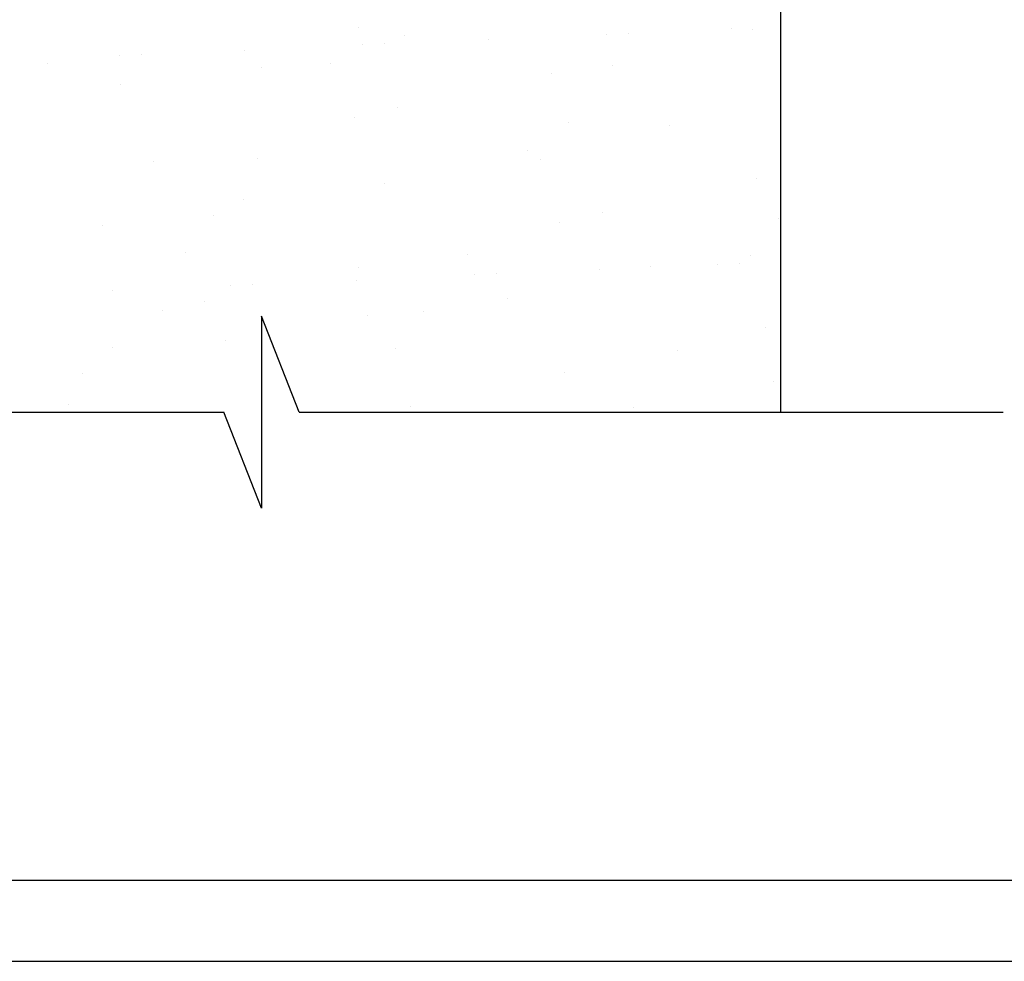
# Model space of a CAD drawing. Extents: x -1043 to 2383, y -808 to 1691.
# Drawn here: x 184 to 746, y -808 to -271 of the extents above; entities that cross this region are included whole.
import ezdxf

# ---------------------------------------------------------------- set-up
doc = ezdxf.new("R2010")
doc.units = 0
doc.header["$MEASUREMENT"] = 0
doc.layers.get('0').update_dxf_attribs({"linetype": 'CONTINUOUS'})
for name, color, linetype in [('dim', 7, 'CONTINUOUS'), ('other', 7, 'CONTINUOUS'), ('text_En', 7, 'CONTINUOUS')]:
    doc.layers.add(name, color=color, linetype=linetype)

msp = doc.modelspace()

# ---------------------------------------------------------------- linework, layer by layer
at = {"color": 7, "linetype": 'CONTINUOUS'}
for p, q in [((2335.63, -762.04), (-900.43, -762.04)), ((-1043.19, -808.23), (2383.22, -808.23))]:
    msp.add_line(p, q, dxfattribs=at)
at = {"layer": 'dim'}
for p, q in [((321.84, -440.08), (321.72, -549.67)), ((343.22, -494.88), (321.84, -440.08)), ((-153.35, -494.88), (300.34, -494.88)), ((321.72, -549.67), (300.34, -494.88)), ((343.22, -494.88), (744.89, -494.88))]:
    msp.add_line(p, q, dxfattribs=at)
at = {"layer": 'other'}
msp.add_line((617.81, -229.46), (617.81, -494.88), dxfattribs=at)
at = {"layer": 'text_En'}
for p, q in [((377.06, -275.3), (377.06, -275.3)), ((403.09, -279.99), (403.09, -279.99)), ((518.43, -279.33), (518.43, -279.33)), ((530.92, -278.78), (530.92, -278.78)), ((589.86, -276.21), (589.86, -276.21)), ((601.91, -276.39), (601.91, -276.39)), ((379.56, -285.39), (379.56, -285.39)), ((392.05, -284.85), (392.05, -284.85)), ((451, -282.27), (451, -282.27)), ((240.7, -291.46), (240.7, -291.46)), ((253.18, -290.91), (253.18, -290.91)), ((312.13, -288.34), (312.13, -288.34)), ((199.53, -295.82), (199.53, -295.82)), ((361.08, -296.13), (361.08, -296.13)), ((521.87, -297.43), (521.87, -297.43)), ((321.64, -298.36), (321.64, -298.36)), ((487.19, -301.82), (487.19, -301.82)), ((241.37, -307.82), (241.37, -307.82)), ((399.33, -321.3), (399.33, -321.3)), ((374.92, -326.71), (374.92, -326.71)), ((496.91, -329.95), (496.91, -329.95)), ((554.39, -331.22), (554.39, -331.22)), ((473.44, -345.88), (473.44, -345.88)), ((260.2, -352.15), (260.2, -352.15)), ((319.38, -350.47), (319.38, -350.47)), ((480.93, -350.78), (480.93, -350.78)), ((391.99, -364.26), (391.99, -364.26)), ((604.28, -361.8), (604.28, -361.8)), ((311.72, -373.71), (311.72, -373.71)), ((516.41, -381.28), (516.41, -381.28)), ((294.42, -383), (294.42, -383)), ((492.01, -386.69), (492.01, -386.69)), ((616.75, -384.6), (616.75, -384.6)), ((230.77, -388.37), (230.77, -388.37)), ((278.44, -403.82), (278.44, -403.82)), ((439.23, -405.12), (439.23, -405.12)), ((594.54, -410.03), (594.54, -410.03)), ((600.77, -405.43), (600.77, -405.43)), ((377.29, -412.13), (377.29, -412.13)), ((514.61, -413.52), (514.61, -413.52)), ((543.79, -411.78), (543.79, -411.78)), ((582.05, -410.58), (582.05, -410.58)), ((375.74, -419.59), (375.74, -419.59)), ((443.18, -416.64), (443.18, -416.64)), ((455.67, -416.1), (455.67, -416.1)), ((236.88, -425.65), (236.88, -425.65)), ((304.31, -422.71), (304.31, -422.71)), ((316.8, -422.16), (316.8, -422.16)), ((289.42, -431.61), (289.42, -431.61)), ((462.34, -430.15), (462.34, -430.15)), ((265.02, -437.02), (265.02, -437.02)), ((414.27, -437.65), (414.27, -437.65)), ((382.07, -439.61), (382.07, -439.61)), ((609.09, -446.67), (609.09, -446.67)), ((301.12, -454.27), (301.12, -454.27)), ((236.74, -458.17), (236.74, -458.17)), ((398.29, -458.48), (398.29, -458.48)), ((559.07, -459.77), (559.07, -459.77)), ((219.67, -472.64), (219.67, -472.64)), ((494.38, -472.11), (494.38, -472.11)), ((614.14, -477.67), (614.14, -477.67)), ((211.78, -490.7), (211.78, -490.7)), ((406.51, -491.58), (406.51, -491.58)), ((534.11, -492.3), (534.11, -492.3))]:
    msp.add_line(p, q, dxfattribs=at)

doc.saveas('drawing.dxf')
